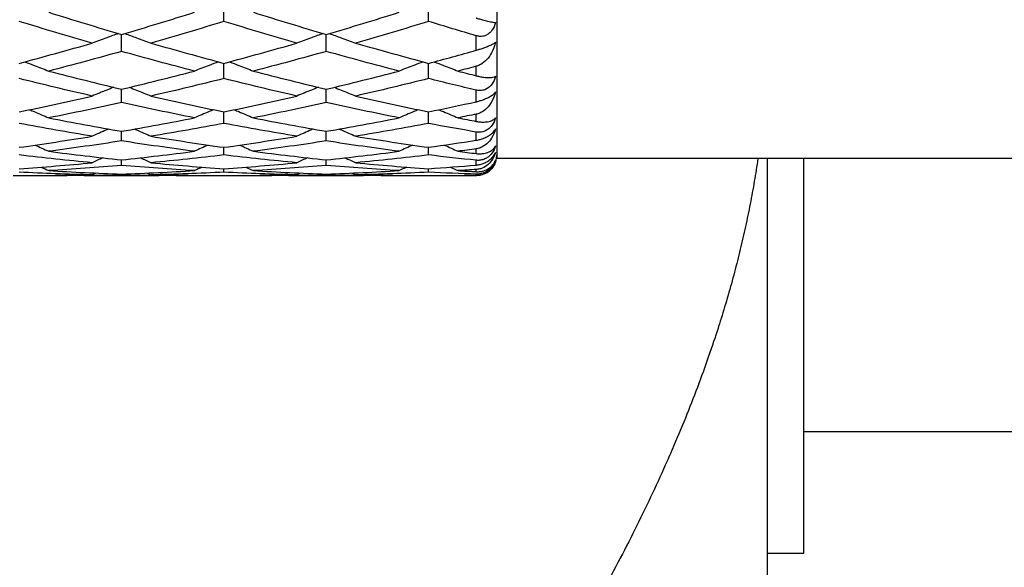
# Model space of a CAD drawing. Units: millimetres. Extents: x 0 to 2312, y 0 to 1616.
# Drawn here: x 1944 to 1959, y 358 to 366 of the extents above; entities that cross this region are included whole.
import ezdxf

# ---------------------------------------------------------------- set-up
doc = ezdxf.new("R2010")
doc.units = ezdxf.units.MM
doc.header["$LTSCALE"] = 8
for name, color, linetype, lineweight, true_color in [('Dimension (ISO)', 7, 'Continuous', 18, 0x00003f), ('Visible (ISO)', 7, 'Continuous', 25, 0x00003f), ('Visible Narrow (ISO)', 7, 'Continuous', 25, 0x00003f)]:
    doc.layers.add(name, color=color, linetype=linetype, lineweight=lineweight, true_color=true_color)
doc.styles.add('Samuel Heath (ISO)', font='tahoma.ttf')
doc.dimstyles.new('Samuel Heath (ISO)', dxfattribs={"dimscale": 8, "dimtxt": 3, "dimasz": 2.5, "dimexe": 1, "dimexo": 1.5, "dimgap": 0.762, "dimtad": 0, "dimtih": 1, "dimtoh": 1, "dimdec": 4, "dimlfac": 0.03937, "dimrnd": 1e-08, "dimzin": 1, "dimdsep": 46, "dimlunit": 5, "dimtxsty": 'Samuel Heath (ISO)', "dimcen": 0.09, "dimdle": 10, "dimclrd": 256, "dimclre": 256, "dimclrt": 256, "dimazin": 0, "dimtfac": 1, "dimtmove": 0, "dimatfit": 3, "dimfxl": 1, "dimtolj": 1, "dimtzin": 0, "dimlwd": 15, "dimlwe": 15, "dimarcsym": 0})

# ---------------------------------------------------------------- blocks, each defined once
blk = doc.blocks.new('*D9')
at = {"layer": 'Defpoints', "color": 0, "transparency": 16777216}
for p in [(1977.905, 402.287), (2008.813, 341.717)]:
    blk.add_point(p, dxfattribs=at)
at = {"layer": 'Dimension (ISO)', "color": 176, "lineweight": 15, "true_color": 0x000080, "transparency": 16777216}
for p, q in [((1943.173, 470.352), (1923.173, 470.352)), ((1977.905, 402.287), (1943.173, 470.352)), ((1999.722, 359.531), (1986.996, 384.472))]:
    blk.add_line(p, q, dxfattribs=at)
at = {"layer": 'Dimension (ISO)', "color": 176, "true_color": 0x000080, "transparency": 16777216}
for points in [[(1989.965, 385.987), (1984.027, 382.957), (1977.905, 402.287)], [(2002.691, 361.046), (1996.753, 358.016), (2008.813, 341.717)]]:
    blk.add_solid(points, dxfattribs=at)
at = {"layer": 'Dimension (ISO)', "color": 176, "lineweight": 18, "true_color": 0x000080, "transparency": 16777216, "insert": (1880.048, 499.351), "char_height": 24, "attachment_point": 2, "style": 'Samuel Heath (ISO)'}
blk.add_mtext('\\A1;∅2{\\H1x;\\S11/16;}', dxfattribs=at)
blk = doc.blocks.new('*D10')
at = {"layer": 'Defpoints', "color": 0, "transparency": 16777216}
for p in [(2127.631, 408.536), (2075.087, 335.467)]:
    blk.add_point(p, dxfattribs=at)
at = {"layer": 'Dimension (ISO)', "color": 176, "lineweight": 15, "true_color": 0x000080, "transparency": 16777216}
for p, q in [((2115.955, 392.299), (2086.763, 351.705)), ((2075.087, 335.467), (2001.982, 233.809)), ((2001.982, 233.809), (1981.982, 233.809))]:
    blk.add_line(p, q, dxfattribs=at)
at = {"layer": 'Dimension (ISO)', "color": 176, "true_color": 0x000080, "transparency": 16777216}
for points in [[(2113.249, 394.245), (2118.661, 390.352), (2127.631, 408.536)], [(2084.057, 353.651), (2089.469, 349.759), (2075.087, 335.467)]]:
    blk.add_solid(points, dxfattribs=at)
at = {"layer": 'Dimension (ISO)', "color": 176, "lineweight": 18, "true_color": 0x000080, "transparency": 16777216, "insert": (1938.857, 263.242), "char_height": 24, "attachment_point": 2, "style": 'Samuel Heath (ISO)'}
blk.add_mtext('\\A1;∅3{\\H1x;\\S9/16;}', dxfattribs=at)

msp = doc.modelspace()

# ---------------------------------------------------------------- linework, layer by layer
at = {"layer": 'Visible (ISO)'}
for p, q in [((1951.359, 380.5017), (1951.359, 363.5017)), ((1947.359, 365.51394), (1947.359, 365.7859)), ((1950.359, 365.51394), (1950.359, 365.7859)), ((1945.859, 365.07329), (1945.859, 365.32187)), ((1948.859, 365.07329), (1948.859, 365.32187)), ((1947.359, 364.67535), (1947.359, 364.89903)), ((1950.359, 364.67535), (1950.359, 364.89903)), ((1945.859, 364.32258), (1945.859, 364.51998)), ((1948.859, 364.32258), (1948.859, 364.51998)), ((1947.359, 364.01716), (1947.359, 364.18706)), ((1950.359, 364.01716), (1950.359, 364.18706)), ((1945.859, 363.76097), (1945.859, 363.90232)), ((1948.859, 363.76097), (1948.859, 363.90232)), ((1947.359, 363.55558), (1947.359, 363.66751)), ((1950.359, 363.55558), (1950.359, 363.66751)), ((1945.859, 363.40226), (1945.859, 363.48409)), ((1948.859, 363.40226), (1948.859, 363.48409)), ((1995.43566, 363.5017), (1951.359, 363.5017)), ((1955.32718, 356.20087), (1955.32718, 363.5017)), ((1955.859, 357.7142), (1955.859, 363.5017)), ((1947.359, 363.30197), (1947.359, 363.35318)), ((1950.359, 363.30197), (1950.359, 363.35318)), ((1944.27044, 363.2517), (1944.44756, 363.2517)), ((1945.31096, 363.2517), (1946.40705, 363.2517)), ((1945.859, 363.25531), (1945.859, 363.27559)), ((1947.27044, 363.2517), (1947.44756, 363.2517)), ((1948.31096, 363.2517), (1949.40705, 363.2517)), ((1948.859, 363.25531), (1948.859, 363.27559)), ((1950.27044, 363.2517), (1950.44756, 363.2517)), ((1955.859, 359.5017), (1963.859, 359.5017)), ((1955.32718, 357.7142), (1955.859, 357.7142))]:
    msp.add_line(p, q, dxfattribs=at)
msp.add_arc((1951.059, 363.5517), 0.3, 301.723376, 0, dxfattribs=at)
for points in [[(1944.7907, 365.64829), (1945.1468, 365.53612), (1945.5029, 365.42725), (1945.859, 365.32187)], [(1945.859, 365.32187), (1946.21511, 365.42725), (1946.57121, 365.53612), (1946.92731, 365.64829)], [(1947.7907, 365.64829), (1948.1468, 365.53612), (1948.5029, 365.42725), (1948.859, 365.32187)], [(1948.859, 365.32187), (1949.21511, 365.42725), (1949.57121, 365.53612), (1949.92731, 365.64829)], [(1945.42731, 365.19584), (1945.07121, 365.29838), (1944.71511, 365.40447), (1944.359, 365.51394)], [(1947.359, 365.51394), (1947.0029, 365.40447), (1946.6468, 365.29838), (1946.2907, 365.19584)], [(1948.42731, 365.19584), (1948.07121, 365.29838), (1947.71511, 365.40447), (1947.359, 365.51394)], [(1950.359, 365.51394), (1950.0029, 365.40447), (1949.6468, 365.29838), (1949.2907, 365.19584)], [(1951.059, 365.30315), (1950.82567, 365.37193), (1950.59234, 365.44221), (1950.359, 365.51394)], [(1944.359, 364.89903), (1944.71511, 364.99432), (1945.07121, 365.0933), (1945.42731, 365.19584)], [(1945.859, 365.07329), (1945.5029, 364.97364), (1945.1468, 364.87761), (1944.7907, 364.78535)], [(1946.92731, 364.78535), (1946.57121, 364.87761), (1946.21511, 364.97364), (1945.859, 365.07329)], [(1946.2907, 365.19584), (1946.6468, 365.0933), (1947.0029, 364.99432), (1947.359, 364.89903)], [(1947.359, 364.89903), (1947.71511, 364.99432), (1948.07121, 365.0933), (1948.42731, 365.19584)], [(1948.859, 365.07329), (1948.5029, 364.97364), (1948.1468, 364.87761), (1947.7907, 364.78535)], [(1949.92731, 364.78535), (1949.57121, 364.87761), (1949.21511, 364.97364), (1948.859, 365.07329)], [(1949.2907, 365.19584), (1949.6468, 365.0933), (1950.0029, 364.99432), (1950.359, 364.89903)], [(1950.359, 364.89903), (1950.59234, 364.96147), (1950.82567, 365.02549), (1951.059, 365.09106)], [(1944.7907, 364.78535), (1945.1468, 364.69308), (1945.5029, 364.60458), (1945.859, 364.51998)], [(1945.859, 364.51998), (1946.21511, 364.60458), (1946.57121, 364.69308), (1946.92731, 364.78535)], [(1947.7907, 364.78535), (1948.1468, 364.69308), (1948.5029, 364.60458), (1948.859, 364.51998)], [(1948.859, 364.51998), (1949.21511, 364.60458), (1949.57121, 364.69308), (1949.92731, 364.78535)], [(1951.059, 364.85557), (1950.96957, 364.83193), (1950.88014, 364.80852), (1950.7907, 364.78535)], [(1950.7907, 364.78535), (1950.88014, 364.76218), (1950.96957, 364.73924), (1951.059, 364.71655)], [(1945.42731, 364.41935), (1945.07121, 364.50077), (1944.71511, 364.58615), (1944.359, 364.67535)], [(1947.359, 364.67535), (1947.0029, 364.58615), (1946.6468, 364.50077), (1946.2907, 364.41935)], [(1948.42731, 364.41935), (1948.07121, 364.50077), (1947.71511, 364.58615), (1947.359, 364.67535)], [(1950.359, 364.67535), (1950.0029, 364.58615), (1949.6468, 364.50077), (1949.2907, 364.41935)], [(1951.059, 364.50496), (1950.82567, 364.56009), (1950.59234, 364.6169), (1950.359, 364.67535)], [(1944.359, 364.18706), (1944.71511, 364.26045), (1945.07121, 364.33792), (1945.42731, 364.41935)], [(1946.2907, 364.41935), (1946.6468, 364.33792), (1947.0029, 364.26045), (1947.359, 364.18706)], [(1947.359, 364.18706), (1947.71511, 364.26045), (1948.07121, 364.33792), (1948.42731, 364.41935)], [(1949.2907, 364.41935), (1949.6468, 364.33792), (1950.0029, 364.26045), (1950.359, 364.18706)], [(1950.359, 364.18706), (1950.59234, 364.23515), (1950.82567, 364.28499), (1951.059, 364.33655)], [(1945.859, 364.32258), (1945.5029, 364.24438), (1945.1468, 364.17017), (1944.7907, 364.10009)], [(1946.92731, 364.10009), (1946.57121, 364.17017), (1946.21511, 364.24438), (1945.859, 364.32258)], [(1948.859, 364.32258), (1948.5029, 364.24438), (1948.1468, 364.17017), (1947.7907, 364.10009)], [(1949.92731, 364.10009), (1949.57121, 364.17017), (1949.21511, 364.24438), (1948.859, 364.32258)], [(1944.7907, 364.10009), (1945.1468, 364.03001), (1945.5029, 363.96405), (1945.859, 363.90232)], [(1945.859, 363.90232), (1946.21511, 363.96405), (1946.57121, 364.03001), (1946.92731, 364.10009)], [(1947.7907, 364.10009), (1948.1468, 364.03001), (1948.5029, 363.96405), (1948.859, 363.90232)], [(1948.859, 363.90232), (1949.21511, 363.96405), (1949.57121, 364.03001), (1949.92731, 364.10009)], [(1951.059, 364.15367), (1950.96957, 364.13555), (1950.88014, 364.11769), (1950.7907, 364.10009)], [(1950.7907, 364.10009), (1950.88014, 364.08249), (1950.96957, 364.06515), (1951.059, 364.04807)], [(1945.42731, 363.82955), (1945.07121, 363.88786), (1944.71511, 363.95043), (1944.359, 364.01716)], [(1947.359, 364.01716), (1947.0029, 363.95043), (1946.6468, 363.88786), (1946.2907, 363.82955)], [(1948.42731, 363.82955), (1948.07121, 363.88786), (1947.71511, 363.95043), (1947.359, 364.01716)], [(1950.359, 364.01716), (1950.0029, 363.95043), (1949.6468, 363.88786), (1949.2907, 363.82955)], [(1951.059, 363.89137), (1950.82567, 363.9315), (1950.59234, 363.97343), (1950.359, 364.01716)], [(1944.359, 363.66751), (1944.71511, 363.71721), (1945.07121, 363.77125), (1945.42731, 363.82955)], [(1945.859, 363.76097), (1945.5029, 363.70612), (1945.1468, 363.65557), (1944.7907, 363.6094)], [(1946.92731, 363.6094), (1946.57121, 363.65557), (1946.21511, 363.70612), (1945.859, 363.76097)], [(1946.2907, 363.82955), (1946.6468, 363.77125), (1947.0029, 363.71721), (1947.359, 363.66751)], [(1947.359, 363.66751), (1947.71511, 363.71721), (1948.07121, 363.77125), (1948.42731, 363.82955)], [(1948.859, 363.76097), (1948.5029, 363.70612), (1948.1468, 363.65557), (1947.7907, 363.6094)], [(1949.92731, 363.6094), (1949.57121, 363.65557), (1949.21511, 363.70612), (1948.859, 363.76097)], [(1949.2907, 363.82955), (1949.6468, 363.77125), (1950.0029, 363.71721), (1950.359, 363.66751)], [(1950.359, 363.66751), (1950.59234, 363.70007), (1950.82567, 363.7345), (1951.059, 363.77078)], [(1944.58976, 363.70032), (1944.65693, 363.67041), (1944.72392, 363.64011), (1944.7907, 363.6094)], [(1947.12825, 363.70032), (1947.06108, 363.67041), (1946.99409, 363.64011), (1946.92731, 363.6094)], [(1947.58976, 363.70032), (1947.65693, 363.67041), (1947.72392, 363.64011), (1947.7907, 363.6094)], [(1950.12825, 363.70032), (1950.06108, 363.67041), (1949.99409, 363.64011), (1949.92731, 363.6094)], [(1950.58976, 363.70032), (1950.65693, 363.67041), (1950.72392, 363.64011), (1950.7907, 363.6094)], [(1951.059, 363.64501), (1950.96957, 363.63287), (1950.88014, 363.621), (1950.7907, 363.6094)], [(1945.42731, 363.44099), (1945.07121, 363.47474), (1944.71511, 363.51296), (1944.359, 363.55558)], [(1944.7907, 363.6094), (1945.1468, 363.56323), (1945.5029, 363.52144), (1945.859, 363.48409)], [(1945.58444, 363.51377), (1945.53194, 363.48975), (1945.47956, 363.4655), (1945.42731, 363.44099)], [(1945.859, 363.48409), (1946.21511, 363.52144), (1946.57121, 363.56323), (1946.92731, 363.6094)], [(1946.13357, 363.51377), (1946.18607, 363.48975), (1946.23844, 363.4655), (1946.2907, 363.44099)], [(1947.359, 363.55558), (1947.0029, 363.51296), (1946.6468, 363.47474), (1946.2907, 363.44099)], [(1948.42731, 363.44099), (1948.07121, 363.47474), (1947.71511, 363.51296), (1947.359, 363.55558)], [(1947.7907, 363.6094), (1948.1468, 363.56323), (1948.5029, 363.52144), (1948.859, 363.48409)], [(1948.58444, 363.51377), (1948.53194, 363.48975), (1948.47956, 363.4655), (1948.42731, 363.44099)], [(1948.859, 363.48409), (1949.21511, 363.52144), (1949.57121, 363.56323), (1949.92731, 363.6094)], [(1949.13357, 363.51377), (1949.18607, 363.48975), (1949.23844, 363.4655), (1949.2907, 363.44099)], [(1950.359, 363.55558), (1950.0029, 363.51296), (1949.6468, 363.47474), (1949.2907, 363.44099)], [(1951.059, 363.47749), (1950.82567, 363.50161), (1950.59234, 363.52765), (1950.359, 363.55558)], [(1950.7907, 363.6094), (1950.88014, 363.59781), (1950.96957, 363.58649), (1951.059, 363.57544)], [(1944.359, 363.35318), (1944.71511, 363.37795), (1945.07121, 363.40724), (1945.42731, 363.44099)], [(1944.68144, 363.37684), (1944.71792, 363.3598), (1944.75434, 363.34264), (1944.7907, 363.32536)], [(1945.859, 363.40226), (1945.5029, 363.37213), (1945.1468, 363.34648), (1944.7907, 363.32536)], [(1944.7907, 363.32536), (1945.1468, 363.30423), (1945.5029, 363.28763), (1945.859, 363.27559)], [(1946.92731, 363.32536), (1946.57121, 363.34648), (1946.21511, 363.37213), (1945.859, 363.40226)], [(1945.859, 363.27559), (1946.21511, 363.28763), (1946.57121, 363.30423), (1946.92731, 363.32536)], [(1946.2907, 363.44099), (1946.6468, 363.40724), (1947.0029, 363.37795), (1947.359, 363.35318)], [(1947.03657, 363.37684), (1947.00009, 363.3598), (1946.96367, 363.34264), (1946.92731, 363.32536)], [(1947.359, 363.35318), (1947.71511, 363.37795), (1948.07121, 363.40724), (1948.42731, 363.44099)], [(1947.68144, 363.37684), (1947.71792, 363.3598), (1947.75434, 363.34264), (1947.7907, 363.32536)], [(1948.859, 363.40226), (1948.5029, 363.37213), (1948.1468, 363.34648), (1947.7907, 363.32536)], [(1947.7907, 363.32536), (1948.1468, 363.30423), (1948.5029, 363.28763), (1948.859, 363.27559)], [(1949.92731, 363.32536), (1949.57121, 363.34648), (1949.21511, 363.37213), (1948.859, 363.40226)], [(1948.859, 363.27559), (1949.21511, 363.28763), (1949.57121, 363.30423), (1949.92731, 363.32536)], [(1949.2907, 363.44099), (1949.6468, 363.40724), (1950.0029, 363.37795), (1950.359, 363.35318)], [(1950.03657, 363.37684), (1950.00009, 363.3598), (1949.96367, 363.34264), (1949.92731, 363.32536)], [(1950.359, 363.35318), (1950.59234, 363.36941), (1950.82567, 363.38758), (1951.059, 363.40768)], [(1950.68144, 363.37684), (1950.71792, 363.3598), (1950.75434, 363.34264), (1950.7907, 363.32536)], [(1951.059, 363.34213), (1950.96957, 363.33625), (1950.88014, 363.33066), (1950.7907, 363.32536)], [(1950.7907, 363.32536), (1950.88014, 363.32005), (1950.96957, 363.31503), (1951.059, 363.3103)], [(1945.42731, 363.26322), (1945.07121, 363.27158), (1944.71511, 363.28451), (1944.359, 363.30197)], [(1944.44756, 363.2517), (1944.77415, 363.25171), (1945.10073, 363.25554), (1945.42731, 363.26322)], [(1945.859, 363.25531), (1945.53242, 363.25101), (1945.20584, 363.25056), (1944.87926, 363.25394)], [(1945.48346, 363.28998), (1945.46473, 363.28109), (1945.44601, 363.27217), (1945.42731, 363.26322)], [(1946.83875, 363.25394), (1946.51217, 363.25056), (1946.18559, 363.25101), (1945.859, 363.25531)], [(1946.23455, 363.28998), (1946.25328, 363.28109), (1946.272, 363.27217), (1946.2907, 363.26322)], [(1947.359, 363.30197), (1947.0029, 363.28451), (1946.6468, 363.27158), (1946.2907, 363.26322)], [(1946.2907, 363.26322), (1946.61728, 363.25554), (1946.94386, 363.25171), (1947.27044, 363.2517)], [(1948.42731, 363.26322), (1948.07121, 363.27158), (1947.71511, 363.28451), (1947.359, 363.30197)], [(1947.44756, 363.2517), (1947.77415, 363.25171), (1948.10073, 363.25554), (1948.42731, 363.26322)], [(1948.859, 363.25531), (1948.53242, 363.25101), (1948.20584, 363.25056), (1947.87926, 363.25394)], [(1948.48346, 363.28998), (1948.46473, 363.28109), (1948.44601, 363.27217), (1948.42731, 363.26322)], [(1949.83875, 363.25394), (1949.51217, 363.25056), (1949.18559, 363.25101), (1948.859, 363.25531)], [(1949.23455, 363.28998), (1949.25328, 363.28109), (1949.272, 363.27217), (1949.2907, 363.26322)], [(1950.359, 363.30197), (1950.0029, 363.28451), (1949.6468, 363.27158), (1949.2907, 363.26322)], [(1949.2907, 363.26322), (1949.61728, 363.25554), (1949.94386, 363.25171), (1950.27044, 363.2517)], [(1951.059, 363.27349), (1950.82567, 363.28103), (1950.59234, 363.29053), (1950.359, 363.30197)], [(1950.44756, 363.2517), (1950.65138, 363.2517), (1950.85519, 363.2532), (1951.059, 363.25619)], [(1951.059, 363.25247), (1950.99909, 363.25283), (1950.93918, 363.25332), (1950.87926, 363.25394)]]:
    msp.add_open_spline(points, degree=3, dxfattribs=at)
for points, knots in [([(1951.059, 365.5644), (1951.05915, 365.56436), (1951.05929, 365.56432), (1951.05963, 365.56421), (1951.05983, 365.56415), (1951.06055, 365.56392), (1951.06107, 365.56377), (1951.07227, 365.5603), (1951.08275, 365.55711), (1951.11266, 365.54816), (1951.13141, 365.54275), (1951.1771, 365.53005), (1951.2025, 365.52351), (1951.25636, 365.51075), (1951.28245, 365.50562), (1951.31946, 365.50018), (1951.33251, 365.49911), (1951.34185, 365.49933)], [0.0000003929, 0.0000003929, 0.0000003929, 0.0000003929, 0.0000469555, 0.0000469555, 0.0001141493, 0.0001141493, 0.0002838761, 0.0002838761, 0.0038241493, 0.0038241493, 0.0106492778, 0.0106492778, 0.0215478981, 0.0215478981, 0.0368458494, 0.0368458494, 0.0492140078, 0.0492140078, 0.0492140078, 0.0492140078]), ([(1951.34185, 365.49933), (1951.32977, 365.45467), (1951.31162, 365.4156), (1951.27207, 365.36175), (1951.25291, 365.34254), (1951.21564, 365.31732), (1951.19951, 365.3093), (1951.1628, 365.29709), (1951.14248, 365.29391), (1951.10328, 365.2938), (1951.08478, 365.29634), (1951.06477, 365.30152), (1951.06281, 365.30205), (1951.06052, 365.30271), (1951.06017, 365.30281), (1951.05968, 365.30295), (1951.05952, 365.303), (1951.05925, 365.30308), (1951.05913, 365.30311), (1951.059, 365.30315)], [0, 0, 0, 0, 0.0138814758, 0.0138814758, 0.0234814784, 0.0234814784, 0.02999973, 0.02999973, 0.0375463947, 0.0375463947, 0.0444078881, 0.0444078881, 0.0451546205, 0.0451546205, 0.0452863724, 0.0452863724, 0.0453449869, 0.0453449869, 0.0453919635, 0.0453919635, 0.0453919635, 0.0453919635]), ([(1945.81328, 365.33542), (1945.75561, 365.3152), (1945.69807, 365.29474), (1945.56933, 365.24834), (1945.49821, 365.22228), (1945.42731, 365.19584)], [0.0050128445, 0.0050128445, 0.0050128445, 0.0050128445, 0.0239914448, 0.0239914448, 0.0475790631, 0.0475790631, 0.0475790631, 0.0475790631]), ([(1945.90473, 365.33542), (1945.9624, 365.3152), (1946.01994, 365.29474), (1946.14868, 365.24834), (1946.2198, 365.22228), (1946.2907, 365.19584)], [0.0050128445, 0.0050128445, 0.0050128445, 0.0050128445, 0.0239914448, 0.0239914448, 0.0475790631, 0.0475790631, 0.0475790631, 0.0475790631]), ([(1948.81328, 365.33542), (1948.75561, 365.3152), (1948.69807, 365.29474), (1948.56933, 365.24834), (1948.49821, 365.22228), (1948.42731, 365.19584)], [0.0050128445, 0.0050128445, 0.0050128445, 0.0050128445, 0.0239914448, 0.0239914448, 0.0475790631, 0.0475790631, 0.0475790631, 0.0475790631]), ([(1948.90473, 365.33542), (1948.9624, 365.3152), (1949.01994, 365.29474), (1949.14868, 365.24834), (1949.2198, 365.22228), (1949.2907, 365.19584)], [0.0050128445, 0.0050128445, 0.0050128445, 0.0050128445, 0.0239914448, 0.0239914448, 0.0475790631, 0.0475790631, 0.0475790631, 0.0475790631]), ([(1951.34185, 365.20835), (1951.32908, 365.15426), (1951.30933, 365.10176), (1951.26335, 365.01779), (1951.23967, 364.98386), (1951.18606, 364.92568), (1951.1561, 364.90067), (1951.10514, 364.87191), (1951.08637, 364.86365), (1951.06486, 364.85719), (1951.06287, 364.85662), (1951.06053, 364.85598), (1951.06018, 364.85589), (1951.05968, 364.85575), (1951.05953, 364.85571), (1951.05925, 364.85564), (1951.05913, 364.85561), (1951.059, 364.85557)], [0, 0, 0, 0, 0.0170160864, 0.0170160864, 0.0298346938, 0.0298346938, 0.0420669059, 0.0420669059, 0.048620988, 0.048620988, 0.049285336, 0.049285336, 0.0494007369, 0.0494007369, 0.0494519385, 0.0494519385, 0.049492854, 0.049492854, 0.049492854, 0.049492854]), ([(1951.059, 365.09106), (1951.05915, 365.0911), (1951.05929, 365.09114), (1951.05963, 365.09124), (1951.05983, 365.0913), (1951.06055, 365.0915), (1951.06106, 365.09164), (1951.07188, 365.0947), (1951.08236, 365.09778), (1951.10955, 365.10605), (1951.12631, 365.11144), (1951.16244, 365.1237), (1951.18137, 365.13054), (1951.21933, 365.14512), (1951.23755, 365.15264), (1951.27375, 365.16867), (1951.2904, 365.17683), (1951.32087, 365.1934), (1951.3332, 365.20142), (1951.34185, 365.20835)], [0.0000003929, 0.0000003929, 0.0000003929, 0.0000003929, 0.0000469318, 0.0000469318, 0.0001140076, 0.0001140076, 0.0002829975, 0.0002829975, 0.003672743, 0.003672743, 0.008972114, 0.008972114, 0.01513298, 0.01513298, 0.0218801524, 0.0218801524, 0.0299966832, 0.0299966832, 0.0399006927, 0.0399006927, 0.0399006927, 0.0399006927]), ([(1944.43911, 364.92053), (1944.48527, 364.90327), (1944.53135, 364.88585), (1944.64868, 364.84102), (1944.7198, 364.81338), (1944.7907, 364.78535)], [0.0087860099, 0.0087860099, 0.0087860099, 0.0087860099, 0.0239914448, 0.0239914448, 0.0475790631, 0.0475790631, 0.0475790631, 0.0475790631]), ([(1947.2789, 364.92053), (1947.23274, 364.90327), (1947.18666, 364.88585), (1947.06933, 364.84102), (1946.99821, 364.81338), (1946.92731, 364.78535)], [0.0087860099, 0.0087860099, 0.0087860099, 0.0087860099, 0.0239914448, 0.0239914448, 0.0475790631, 0.0475790631, 0.0475790631, 0.0475790631]), ([(1947.43911, 364.92053), (1947.48527, 364.90327), (1947.53135, 364.88585), (1947.64868, 364.84102), (1947.7198, 364.81338), (1947.7907, 364.78535)], [0.0087860099, 0.0087860099, 0.0087860099, 0.0087860099, 0.0239914448, 0.0239914448, 0.0475790631, 0.0475790631, 0.0475790631, 0.0475790631]), ([(1950.2789, 364.92053), (1950.23274, 364.90327), (1950.18666, 364.88585), (1950.06933, 364.84102), (1949.99821, 364.81338), (1949.92731, 364.78535)], [0.0087860099, 0.0087860099, 0.0087860099, 0.0087860099, 0.0239914448, 0.0239914448, 0.0475790631, 0.0475790631, 0.0475790631, 0.0475790631]), ([(1950.43911, 364.92053), (1950.48527, 364.90327), (1950.53135, 364.88585), (1950.64868, 364.84102), (1950.7198, 364.81338), (1950.7907, 364.78535)], [0.0087860099, 0.0087860099, 0.0087860099, 0.0087860099, 0.0239914448, 0.0239914448, 0.0475790631, 0.0475790631, 0.0475790631, 0.0475790631]), ([(1951.059, 364.71655), (1951.05915, 364.71651), (1951.05929, 364.71647), (1951.05963, 364.71639), (1951.05983, 364.71634), (1951.06055, 364.71615), (1951.06107, 364.71603), (1951.07227, 364.71321), (1951.08275, 364.71076), (1951.11266, 364.70423), (1951.13141, 364.70077), (1951.1771, 364.69376), (1951.2025, 364.69135), (1951.25636, 364.68937), (1951.28245, 364.6913), (1951.31946, 364.69921), (1951.33251, 364.70437), (1951.34185, 364.71091)], [0.0000003929, 0.0000003929, 0.0000003929, 0.0000003929, 0.0000469555, 0.0000469555, 0.0001141493, 0.0001141493, 0.0002838761, 0.0002838761, 0.0038241493, 0.0038241493, 0.0106492778, 0.0106492778, 0.0215478981, 0.0215478981, 0.0368458494, 0.0368458494, 0.0492140077, 0.0492140077, 0.0492140077, 0.0492140077]), ([(1951.34185, 364.71091), (1951.32977, 364.66674), (1951.31162, 364.62772), (1951.27207, 364.57317), (1951.25291, 364.55344), (1951.21564, 364.52691), (1951.19951, 364.51824), (1951.1628, 364.50443), (1951.14248, 364.50026), (1951.10328, 364.49813), (1951.08478, 364.49964), (1951.06477, 364.50367), (1951.06281, 364.50409), (1951.06052, 364.50461), (1951.06017, 364.50469), (1951.05968, 364.50481), (1951.05952, 364.50484), (1951.05925, 364.50491), (1951.05913, 364.50494), (1951.059, 364.50496)], [0, 0, 0, 0, 0.0138814758, 0.0138814758, 0.0234814784, 0.0234814784, 0.02999973, 0.02999973, 0.0375463947, 0.0375463947, 0.0444078881, 0.0444078881, 0.0451546205, 0.0451546205, 0.0452863724, 0.0452863724, 0.0453449869, 0.0453449869, 0.0453919635, 0.0453919635, 0.0453919635, 0.0453919635]), ([(1945.74369, 364.54752), (1945.7093, 364.53393), (1945.67496, 364.52025), (1945.56933, 364.47784), (1945.49821, 364.4488), (1945.42731, 364.41935)], [0.0126535009, 0.0126535009, 0.0126535009, 0.0126535009, 0.0239914448, 0.0239914448, 0.0475790631, 0.0475790631, 0.0475790631, 0.0475790631]), ([(1945.97432, 364.54752), (1946.00871, 364.53393), (1946.04305, 364.52025), (1946.14868, 364.47784), (1946.2198, 364.4488), (1946.2907, 364.41935)], [0.0126535009, 0.0126535009, 0.0126535009, 0.0126535009, 0.0239914448, 0.0239914448, 0.0475790631, 0.0475790631, 0.0475790631, 0.0475790631]), ([(1948.74369, 364.54752), (1948.7093, 364.53393), (1948.67496, 364.52025), (1948.56933, 364.47784), (1948.49821, 364.4488), (1948.42731, 364.41935)], [0.0126535009, 0.0126535009, 0.0126535009, 0.0126535009, 0.0239914448, 0.0239914448, 0.0475790631, 0.0475790631, 0.0475790631, 0.0475790631]), ([(1948.97432, 364.54752), (1949.00871, 364.53393), (1949.04305, 364.52025), (1949.14868, 364.47784), (1949.2198, 364.4488), (1949.2907, 364.41935)], [0.0126535009, 0.0126535009, 0.0126535009, 0.0126535009, 0.0239914448, 0.0239914448, 0.0475790631, 0.0475790631, 0.0475790631, 0.0475790631]), ([(1951.34185, 364.47984), (1951.32908, 364.42818), (1951.30933, 364.37843), (1951.26335, 364.29964), (1951.23967, 364.26809), (1951.18606, 364.21469), (1951.1561, 364.1921), (1951.10514, 364.16701), (1951.08637, 364.16003), (1951.06486, 364.15493), (1951.06287, 364.15448), (1951.06053, 364.15399), (1951.06018, 364.15391), (1951.05968, 364.15381), (1951.05953, 364.15378), (1951.05925, 364.15372), (1951.05913, 364.1537), (1951.059, 364.15367)], [0, 0, 0, 0, 0.0170160864, 0.0170160864, 0.0298346938, 0.0298346938, 0.0420669059, 0.0420669059, 0.048620988, 0.048620988, 0.049285336, 0.049285336, 0.0494007369, 0.0494007369, 0.0494519385, 0.0494519385, 0.049492854, 0.049492854, 0.049492854, 0.049492854]), ([(1951.059, 364.33655), (1951.05915, 364.33658), (1951.05929, 364.33661), (1951.05963, 364.33669), (1951.05983, 364.33673), (1951.06055, 364.33689), (1951.06106, 364.33701), (1951.07188, 364.33943), (1951.08236, 364.34201), (1951.10955, 364.34931), (1951.12631, 364.3544), (1951.16244, 364.36673), (1951.18137, 364.37406), (1951.21933, 364.39065), (1951.23755, 364.39975), (1951.27375, 364.42024), (1951.2904, 364.43142), (1951.32087, 364.45547), (1951.3332, 364.46811), (1951.34185, 364.47984)], [0.0000003929, 0.0000003929, 0.0000003929, 0.0000003929, 0.0000469318, 0.0000469318, 0.0001140076, 0.0001140076, 0.0002829975, 0.0002829975, 0.0036727429, 0.0036727429, 0.0089721139, 0.0089721139, 0.0151329799, 0.0151329799, 0.0218801523, 0.0218801523, 0.029996683, 0.029996683, 0.0399006926, 0.0399006926, 0.0399006926, 0.0399006926]), ([(1944.5108, 364.21859), (1944.533, 364.2094), (1944.55518, 364.20017), (1944.64868, 364.16105), (1944.7198, 364.13078), (1944.7907, 364.10009)], [0.0166653537, 0.0166653537, 0.0166653537, 0.0166653537, 0.0239914448, 0.0239914448, 0.0475790631, 0.0475790631, 0.0475790631, 0.0475790631]), ([(1947.20721, 364.21859), (1947.18501, 364.2094), (1947.16283, 364.20017), (1947.06933, 364.16105), (1946.99821, 364.13078), (1946.92731, 364.10009)], [0.0166653537, 0.0166653537, 0.0166653537, 0.0166653537, 0.0239914448, 0.0239914448, 0.0475790631, 0.0475790631, 0.0475790631, 0.0475790631]), ([(1947.5108, 364.21859), (1947.533, 364.2094), (1947.55518, 364.20017), (1947.64868, 364.16105), (1947.7198, 364.13078), (1947.7907, 364.10009)], [0.0166653537, 0.0166653537, 0.0166653537, 0.0166653537, 0.0239914448, 0.0239914448, 0.0475790631, 0.0475790631, 0.0475790631, 0.0475790631]), ([(1950.20721, 364.21859), (1950.18501, 364.2094), (1950.16283, 364.20017), (1950.06933, 364.16105), (1949.99821, 364.13078), (1949.92731, 364.10009)], [0.0166653537, 0.0166653537, 0.0166653537, 0.0166653537, 0.0239914448, 0.0239914448, 0.0475790631, 0.0475790631, 0.0475790631, 0.0475790631]), ([(1950.5108, 364.21859), (1950.533, 364.2094), (1950.55518, 364.20017), (1950.64868, 364.16105), (1950.7198, 364.13078), (1950.7907, 364.10009)], [0.0166653537, 0.0166653537, 0.0166653537, 0.0166653537, 0.0239914448, 0.0239914448, 0.0475790631, 0.0475790631, 0.0475790631, 0.0475790631]), ([(1951.34185, 364.102), (1951.32977, 364.05943), (1951.31162, 364.02141), (1951.27207, 363.9675), (1951.25291, 363.94774), (1951.21564, 363.92054), (1951.19951, 363.91145), (1951.1628, 363.89637), (1951.14248, 363.89133), (1951.10328, 363.88721), (1951.08478, 363.88767), (1951.06477, 363.89045), (1951.06281, 363.89074), (1951.06052, 363.89112), (1951.06017, 363.89118), (1951.05968, 363.89126), (1951.05952, 363.89128), (1951.05925, 363.89133), (1951.05913, 363.89135), (1951.059, 363.89137)], [0, 0, 0, 0, 0.0138814758, 0.0138814758, 0.0234814784, 0.0234814784, 0.02999973, 0.02999973, 0.0375463947, 0.0375463947, 0.0444078881, 0.0444078881, 0.0451546205, 0.0451546205, 0.0452863724, 0.0452863724, 0.0453449869, 0.0453449869, 0.0453919635, 0.0453919635, 0.0453919635, 0.0453919635]), ([(1951.059, 364.04807), (1951.05915, 364.04805), (1951.05929, 364.04802), (1951.05963, 364.04795), (1951.05983, 364.04791), (1951.06055, 364.04778), (1951.06107, 364.04768), (1951.07227, 364.04559), (1951.08275, 364.04393), (1951.11266, 364.04), (1951.13141, 364.03856), (1951.1771, 364.03741), (1951.2025, 364.03919), (1951.25636, 364.04803), (1951.28245, 364.057), (1951.31946, 364.07805), (1951.33251, 364.08931), (1951.34185, 364.102)], [0.0000003929, 0.0000003929, 0.0000003929, 0.0000003929, 0.0000469555, 0.0000469555, 0.0001141493, 0.0001141493, 0.0002838761, 0.0002838761, 0.0038241493, 0.0038241493, 0.0106492779, 0.0106492779, 0.0215478982, 0.0215478982, 0.0368458496, 0.0368458496, 0.0492140081, 0.0492140081, 0.0492140081, 0.0492140081]), ([(1945.66893, 363.93567), (1945.6595, 363.93161), (1945.65009, 363.92755), (1945.56933, 363.8926), (1945.49821, 363.8613), (1945.42731, 363.82955)], [0.0208786259, 0.0208786259, 0.0208786259, 0.0208786259, 0.0239914448, 0.0239914448, 0.0475790631, 0.0475790631, 0.0475790631, 0.0475790631]), ([(1946.04908, 363.93567), (1946.0585, 363.93161), (1946.06792, 363.92755), (1946.14868, 363.8926), (1946.2198, 363.8613), (1946.2907, 363.82955)], [0.0208786259, 0.0208786259, 0.0208786259, 0.0208786259, 0.0239914448, 0.0239914448, 0.0475790631, 0.0475790631, 0.0475790631, 0.0475790631]), ([(1948.66893, 363.93567), (1948.6595, 363.93161), (1948.65009, 363.92755), (1948.56933, 363.8926), (1948.49821, 363.8613), (1948.42731, 363.82955)], [0.0208786259, 0.0208786259, 0.0208786259, 0.0208786259, 0.0239914448, 0.0239914448, 0.0475790631, 0.0475790631, 0.0475790631, 0.0475790631]), ([(1949.04908, 363.93567), (1949.0585, 363.93161), (1949.06792, 363.92755), (1949.14868, 363.8926), (1949.2198, 363.8613), (1949.2907, 363.82955)], [0.0208786259, 0.0208786259, 0.0208786259, 0.0208786259, 0.0239914448, 0.0239914448, 0.0475790631, 0.0475790631, 0.0475790631, 0.0475790631]), ([(1951.34185, 363.93654), (1951.32908, 363.88859), (1951.30933, 363.84282), (1951.26335, 363.77115), (1951.23967, 363.74274), (1951.18606, 363.69543), (1951.1561, 363.67583), (1951.10514, 363.65503), (1951.08637, 363.64949), (1951.06486, 363.64587), (1951.06287, 363.64556), (1951.06053, 363.64523), (1951.06018, 363.64518), (1951.05968, 363.64511), (1951.05953, 363.64509), (1951.05925, 363.64505), (1951.05913, 363.64503), (1951.059, 363.64501)], [0, 0, 0, 0, 0.0170160864, 0.0170160864, 0.0298346938, 0.0298346938, 0.0420669059, 0.0420669059, 0.048620988, 0.048620988, 0.049285336, 0.049285336, 0.0494007369, 0.0494007369, 0.0494519385, 0.0494519385, 0.049492854, 0.049492854, 0.049492854, 0.049492854]), ([(1951.059, 363.77078), (1951.05915, 363.7708), (1951.05929, 363.77082), (1951.05963, 363.77087), (1951.05983, 363.7709), (1951.06055, 363.77102), (1951.06106, 363.7711), (1951.07188, 363.77284), (1951.08236, 363.77485), (1951.10955, 363.781), (1951.12631, 363.78565), (1951.16244, 363.79776), (1951.18137, 363.8054), (1951.21933, 363.82359), (1951.23755, 363.83405), (1951.27375, 363.8585), (1951.2904, 363.87242), (1951.32087, 363.90336), (1951.3332, 363.9203), (1951.34185, 363.93654)], [0.0000003929, 0.0000003929, 0.0000003929, 0.0000003929, 0.0000469318, 0.0000469318, 0.0001140076, 0.0001140076, 0.0002829975, 0.0002829975, 0.0036727429, 0.0036727429, 0.0089721137, 0.0089721137, 0.0151329795, 0.0151329795, 0.0218801518, 0.0218801518, 0.0299966822, 0.0299966822, 0.0399006915, 0.0399006915, 0.0399006915, 0.0399006915]), ([(1951.34185, 363.68762), (1951.32977, 363.64768), (1951.31162, 363.6116), (1951.27207, 363.55966), (1951.25291, 363.54035), (1951.21564, 363.51317), (1951.19951, 363.50387), (1951.1628, 363.48789), (1951.14248, 363.48209), (1951.10328, 363.4761), (1951.08478, 363.4755), (1951.06477, 363.47695), (1951.06281, 363.47711), (1951.06052, 363.47733), (1951.06017, 363.47737), (1951.05968, 363.47742), (1951.05952, 363.47743), (1951.05925, 363.47746), (1951.05913, 363.47747), (1951.059, 363.47749)], [0, 0, 0, 0, 0.0138814758, 0.0138814758, 0.0234814784, 0.0234814784, 0.02999973, 0.02999973, 0.0375463947, 0.0375463947, 0.0444078881, 0.0444078881, 0.0451546205, 0.0451546205, 0.0452863724, 0.0452863724, 0.0453449869, 0.0453449869, 0.0453919635, 0.0453919635, 0.0453919635, 0.0453919635]), ([(1951.059, 363.57544), (1951.05915, 363.57543), (1951.05929, 363.57541), (1951.05963, 363.57537), (1951.05983, 363.57534), (1951.06055, 363.57525), (1951.06107, 363.57519), (1951.07227, 363.57388), (1951.08275, 363.57306), (1951.11266, 363.5718), (1951.13141, 363.57244), (1951.1771, 363.57716), (1951.2025, 363.5831), (1951.25636, 363.60255), (1951.28245, 363.61832), (1951.31946, 363.65199), (1951.33251, 363.66908), (1951.34185, 363.68762)], [0.0000003929, 0.0000003929, 0.0000003929, 0.0000003929, 0.0000469555, 0.0000469555, 0.0001141493, 0.0001141493, 0.0002838761, 0.0002838761, 0.0038241494, 0.0038241494, 0.010649278, 0.010649278, 0.0215478984, 0.0215478984, 0.03684585, 0.03684585, 0.0492140085, 0.0492140085, 0.0492140085, 0.0492140085]), ([(1951.34185, 363.59184), (1951.32908, 363.54877), (1951.30933, 363.5081), (1951.26335, 363.44532), (1951.23967, 363.42076), (1951.18606, 363.3807), (1951.1561, 363.36457), (1951.10514, 363.34857), (1951.08637, 363.34462), (1951.06486, 363.34257), (1951.06287, 363.3424), (1951.06053, 363.34223), (1951.06018, 363.34221), (1951.05968, 363.34217), (1951.05953, 363.34216), (1951.05925, 363.34214), (1951.05913, 363.34213), (1951.059, 363.34213)], [0, 0, 0, 0, 0.0170160864, 0.0170160864, 0.0298346938, 0.0298346938, 0.0420669059, 0.0420669059, 0.048620988, 0.048620988, 0.049285336, 0.049285336, 0.0494007369, 0.0494007369, 0.0494519385, 0.0494519385, 0.049492854, 0.049492854, 0.049492854, 0.049492854]), ([(1951.059, 363.40768), (1951.05915, 363.40769), (1951.05929, 363.4077), (1951.05963, 363.40773), (1951.05983, 363.40775), (1951.06055, 363.40781), (1951.06106, 363.40786), (1951.07188, 363.40886), (1951.08236, 363.41027), (1951.10955, 363.41511), (1951.12631, 363.41922), (1951.16244, 363.43079), (1951.18137, 363.43856), (1951.21933, 363.45791), (1951.23755, 363.46946), (1951.27375, 363.49727), (1951.2904, 363.51358), (1951.32087, 363.55065), (1951.3332, 363.57149), (1951.34185, 363.59184)], [0.0000003929, 0.0000003929, 0.0000003929, 0.0000003929, 0.0000469318, 0.0000469318, 0.0001140076, 0.0001140076, 0.0002829975, 0.0002829975, 0.0036727429, 0.0036727429, 0.0089721138, 0.0089721138, 0.0151329797, 0.0151329797, 0.021880152, 0.021880152, 0.0299966825, 0.0299966825, 0.0399006919, 0.0399006919, 0.0399006919, 0.0399006919]), ([(1951.34185, 363.47795), (1951.32977, 363.44163), (1951.31162, 363.40839), (1951.27207, 363.3597), (1951.25291, 363.34132), (1951.21564, 363.31481), (1951.19951, 363.30554), (1951.1628, 363.28905), (1951.14248, 363.28264), (1951.10328, 363.27492), (1951.08478, 363.27326), (1951.06477, 363.27336), (1951.06281, 363.27339), (1951.06052, 363.27345), (1951.06017, 363.27346), (1951.05968, 363.27347), (1951.05952, 363.27348), (1951.05925, 363.27348), (1951.05913, 363.27349), (1951.059, 363.27349)], [0, 0, 0, 0, 0.0138814758, 0.0138814758, 0.0234814784, 0.0234814784, 0.02999973, 0.02999973, 0.0375463947, 0.0375463947, 0.0444078881, 0.0444078881, 0.0451546205, 0.0451546205, 0.0452863724, 0.0452863724, 0.0453449869, 0.0453449869, 0.0453919635, 0.0453919635, 0.0453919635, 0.0453919635]), ([(1951.059, 363.3103), (1951.05915, 363.31029), (1951.05929, 363.31028), (1951.05963, 363.31026), (1951.05983, 363.31025), (1951.06055, 363.31022), (1951.06107, 363.31019), (1951.07227, 363.30969), (1951.08275, 363.30972), (1951.11266, 363.31118), (1951.13141, 363.31387), (1951.1771, 363.32436), (1951.2025, 363.33431), (1951.25636, 363.36388), (1951.28245, 363.38606), (1951.31946, 363.43154), (1951.33251, 363.45403), (1951.34185, 363.47795)], [0.0000003929, 0.0000003929, 0.0000003929, 0.0000003929, 0.0000469555, 0.0000469555, 0.0001141493, 0.0001141493, 0.0002838761, 0.0002838761, 0.0038241493, 0.0038241493, 0.0106492778, 0.0106492778, 0.0215478981, 0.0215478981, 0.0368458494, 0.0368458494, 0.0492140078, 0.0492140078, 0.0492140078, 0.0492140078]), ([(1951.34185, 363.45421), (1951.32908, 363.4171), (1951.30933, 363.38252), (1951.26335, 363.33017), (1951.23967, 363.31007), (1951.18606, 363.27825), (1951.1561, 363.26599), (1951.10514, 363.25519), (1951.08637, 363.25291), (1951.06486, 363.25248), (1951.06287, 363.25246), (1951.06053, 363.25246), (1951.06018, 363.25246), (1951.05968, 363.25246), (1951.05953, 363.25246), (1951.05925, 363.25246), (1951.05913, 363.25247), (1951.059, 363.25247)], [0, 0, 0, 0, 0.0170160864, 0.0170160864, 0.0298346938, 0.0298346938, 0.0420669059, 0.0420669059, 0.048620988, 0.048620988, 0.049285336, 0.049285336, 0.0494007369, 0.0494007369, 0.0494519385, 0.0494519385, 0.049492854, 0.049492854, 0.049492854, 0.049492854]), ([(1951.059, 363.25619), (1951.05915, 363.25619), (1951.05929, 363.25619), (1951.05963, 363.2562), (1951.05983, 363.2562), (1951.06055, 363.25621), (1951.06106, 363.25623), (1951.07188, 363.25647), (1951.08236, 363.25723), (1951.10955, 363.26065), (1951.12631, 363.26411), (1951.16244, 363.27487), (1951.18137, 363.28257), (1951.21933, 363.3026), (1951.23755, 363.31497), (1951.27375, 363.34544), (1951.2904, 363.36375), (1951.32087, 363.40604), (1951.3332, 363.43025), (1951.34185, 363.45421)], [0.0000003929, 0.0000003929, 0.0000003929, 0.0000003929, 0.0000469318, 0.0000469318, 0.0001140076, 0.0001140076, 0.0002829975, 0.0002829975, 0.0036727429, 0.0036727429, 0.0089721139, 0.0089721139, 0.0151329798, 0.0151329798, 0.0218801521, 0.0218801521, 0.0299966828, 0.0299966828, 0.0399006922, 0.0399006922, 0.0399006922, 0.0399006922])]:
    msp.add_open_spline(points, degree=3, knots=knots, dxfattribs=at)
msp.add_rational_spline([(1955.18665, 363.5017), (1954.75231, 360.51067), (1952.87218, 357.08738)], [1.01387681129, 1.02880125139, 1], degree=2, dxfattribs=at)
at = {"layer": 'Visible Narrow (ISO)'}
for p, q in [((1951.059, 365.09106), (1951.059, 365.30315)), ((1951.059, 364.71655), (1951.059, 364.85557)), ((1951.059, 364.33655), (1951.059, 364.50496)), ((1951.059, 364.04807), (1951.059, 364.15367)), ((1951.059, 363.77078), (1951.059, 363.89137)), ((1951.059, 363.57544), (1951.059, 363.64501)), ((1951.059, 363.40768), (1951.059, 363.47749)), ((1951.059, 363.3103), (1951.059, 363.34213)), ((1951.059, 363.25619), (1951.059, 363.27349))]:
    msp.add_line(p, q, dxfattribs=at)

# ---------------------------------------------------------------- dimensions: what is measured, and where the dimension line sits
at = {"layer": 'Dimension (ISO)', "color": 176, "lineweight": 18, "true_color": 0x000080}
for p1, p2, picture, middle in [((2008.8127, 341.71667), (1977.90531, 402.28674), '*D9', (1880.04815, 470.35221)), ((2127.63137, 408.53611), (2075.08664, 335.4673), '*D10', (1938.85741, 233.80852))]:
    dim = msp.add_diameter_dim_2p(p1=p1, p2=p2, dimstyle='Samuel Heath (ISO)', override={"dimgap": 0.762, "dimdec": 4, "dimlfac": 0.03937, "dimtol": 0, "dimlim": 0, "dimtp": 0, "dimtm": 0, "dimtdec": 2, "dimatfit": 2}, dxfattribs=at)
    dim.commit()
    dim.dimension.update_dxf_attribs({"geometry": picture, "text_midpoint": middle, "dimtype": 163})

doc.saveas('drawing.dxf')
